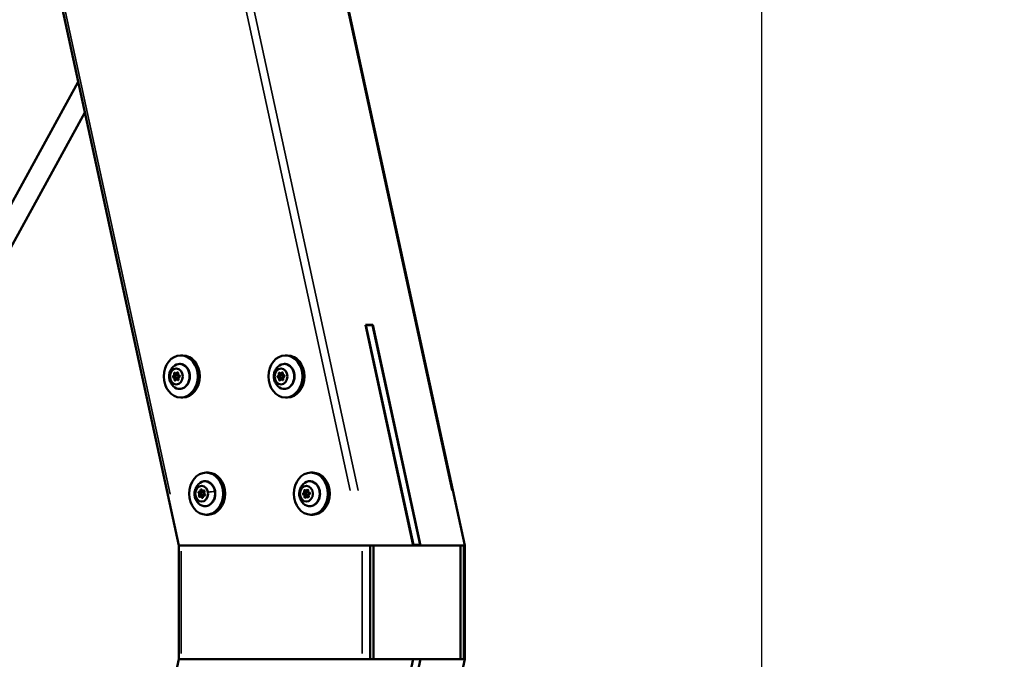
# Model space of a CAD drawing. Units: millimetres. Extents: x -4972 to 10583, y 0 to 9929.
# Drawn here: x 9716 to 10583, y 7874 to 8437 of the extents above; entities that cross this region are included whole.
import ezdxf

# ---------------------------------------------------------------- set-up
doc = ezdxf.new("R2010")
doc.units = ezdxf.units.MM
doc.layers.add('MD_Visible', color=7, linetype='Continuous', lineweight=50)
doc.layers.add('MD_Visible Narrow', color=7, linetype='Continuous', lineweight=35)
doc.styles.get("Standard").update_dxf_attribs({"font": 'Square-721-BT.ttf'})
doc.dimstyles.new('OLCU', dxfattribs={"dimtxt": 300, "dimasz": 150, "dimexe": 0.18, "dimexo": 0.0625, "dimgap": 50, "dimtad": 1, "dimdec": 0, "dimlfac": 0.1, "dimrnd": 5, "dimzin": 0, "dimdsep": 46, "dimtxsty": 'Standard', "dimcen": 0.09, "dimse1": 1, "dimse2": 1, "dimadec": 0, "dimazin": 0, "dimtfac": 1, "dimtdec": 0, "dimtofl": 0, "dimtmove": 0, "dimatfit": 3, "dimfxl": 1, "dimtolj": 1, "dimtzin": 0, "dimarcsym": 0})

# ---------------------------------------------------------------- blocks, each defined once
blk = doc.blocks.new('CustomObjectsInViewport7_0')
at = {"layer": 'MD_Visible', "extrusion": (0, 1, 0)}
for p, q in [((10107.9, 7973.97), (9898.56, 8939.66)), ((9856.24, 7973.97), (9661.34, 8873.04)), ((9644.33, 8157.04), (9767.82, 8381.87)), ((9660.11, 8148.38), (9773.63, 8355.06)), ((10020.5, 8168.16), (10026.96, 8168.16)), ((10062.59, 7973.97), (10020.5, 8168.16)), ((10020.9, 8167.66), (10020.61, 8167.66)), ((10020.9, 8167.66), (10062.78, 7974.47)), ((10026.78, 8167.66), (10020.9, 8167.66)), ((10068.66, 7974.47), (10026.78, 8167.66)), ((10026.96, 8168.16), (10069.06, 7973.97)), ((9857.93, 8141.16), (9859.69, 8141.16)), ((9950.06, 8141.16), (9951.82, 8141.16)), ((9853.76, 8125.31), (9855.58, 8125.31)), ((9854.33, 8120.01), (9856.08, 8120.01)), ((9854.63, 8124.16), (9855.83, 8124.16)), ((9854.63, 8121.16), (9855.87, 8121.16)), ((9945.89, 8125.31), (9947.72, 8125.31)), ((9946.46, 8120.01), (9948.21, 8120.01)), ((9946.76, 8124.16), (9947.96, 8124.16)), ((9946.76, 8121.16), (9948, 8121.16)), ((9857.93, 8104.16), (9859.69, 8104.16)), ((9950.06, 8104.16), (9951.82, 8104.16)), ((9880.29, 8037.97), (9882.06, 8037.97)), ((9972.42, 8037.97), (9974.19, 8037.97)), ((9874.31, 8021.17), (9876.14, 8021.17)), ((9875.37, 8017.03), (9877.19, 8017.03)), ((9877, 8020.97), (9878.24, 8020.97)), ((9877, 8017.97), (9878.24, 8017.97)), ((9877.46, 8021.92), (9878.83, 8021.92)), ((9878.51, 8017.78), (9879.02, 8017.78)), ((9968.26, 8022.12), (9970.08, 8022.12)), ((9968.83, 8016.83), (9970.58, 8016.83)), ((9969.13, 8020.97), (9970.33, 8020.97)), ((9969.13, 8017.97), (9970.37, 8017.97)), ((9880.29, 8000.97), (9882.06, 8000.97)), ((9972.42, 8000.97), (9974.19, 8000.97)), ((9856.21, 7973.97), (9858.27, 7973.97)), ((9856.21, 7873.97), (9856.21, 7973.97)), ((9858.27, 7973.97), (10017.7, 7973.97)), ((9858.42, 7973.97), (10017.55, 7973.97)), ((10017.7, 7973.97), (10024.68, 7973.97)), ((10024.68, 7973.97), (10062.59, 7973.97)), ((10024.68, 7973.97), (10024.68, 7873.97)), ((10024.68, 7973.97), (10027.62, 7973.97)), ((10024.68, 7973.97), (10024.68, 7873.97)), ((10027.62, 7973.97), (10027.62, 7873.97)), ((10104.03, 7973.97), (10027.62, 7973.97)), ((10027.62, 7973.97), (10027.62, 7873.97)), ((10062.48, 7974.47), (10062.78, 7974.47)), ((10062.78, 7974.47), (10068.66, 7974.47)), ((10069.06, 7973.97), (10106.97, 7973.97)), ((10104.03, 7873.97), (10104.03, 7973.97)), ((10106.97, 7973.97), (10104.03, 7973.97)), ((10104.03, 7873.97), (10104.03, 7973.97)), ((10106.97, 7973.97), (10107.92, 7973.97)), ((10106.97, 7873.97), (10106.97, 7973.97)), ((10106.97, 7873.97), (10106.97, 7973.97)), ((10107.92, 7873.97), (10107.92, 7973.97)), ((9856.24, 7873.97), (9716.89, 7231.13)), ((9858.27, 7873.97), (9856.21, 7873.97)), ((10017.7, 7873.97), (9858.27, 7873.97)), ((10017.55, 7873.97), (9858.42, 7873.97)), ((10107.9, 7873.97), (9946.31, 7128.54)), ((10024.68, 7873.97), (10017.7, 7873.97)), ((10020.5, 7679.79), (10062.59, 7873.97)), ((10062.59, 7873.97), (10024.68, 7873.97)), ((10024.68, 7873.97), (10027.62, 7873.97)), ((10069.06, 7873.97), (10026.96, 7679.79)), ((10027.62, 7873.97), (10104.03, 7873.97)), ((10106.97, 7873.97), (10069.06, 7873.97)), ((10106.97, 7873.97), (10104.03, 7873.97)), ((10107.92, 7873.97), (10106.97, 7873.97))]:
    blk.add_line(p, q, dxfattribs=at)
at = {"layer": 'MD_Visible'}
for centre, major_axis, start_param, end_param in [((9857.93, 8122.66), (0, 18.5), -1.570796, 4.712389), ((9859.69, 8122.66), (0, 18.5), 3.141593, 6.283185), ((9950.06, 8122.66), (0, 18.5), -1.570796, 4.712389), ((9951.82, 8122.66), (0, 18.5), 3.141593, 6.283185), ((9851.14, 8124.33), (0, 1.3), 3.363832, 5.190866), ((9851.42, 8120.38), (0, 1.3), 4.411029, 6.238064), ((9853.76, 8126.6), (0, 1.3), 2.316634, 4.143669), ((9852.96, 8124.33), (0, 1.3), 3.363832, 3.688287), ((9853.25, 8120.38), (0, 1.3), 4.419708, 6.238064), ((9854.33, 8118.71), (0, 1.3), -0.824958, 1.002076), ((9852.96, 8124.33), (0, 1.3), 4.37745, 5.190866), ((9856.67, 8124.93), (0, 1.3), 1.269437, 3.096471), ((9855.58, 8126.6), (0, 1.3), 3.141593, 3.216146), ((9856.95, 8120.99), (0, 1.3), 0.222239, 2.049274), ((9943.27, 8124.33), (0, 1.3), 3.363832, 5.190866), ((9943.55, 8120.38), (0, 1.3), 4.411029, 6.238064), ((9945.89, 8126.6), (0, 1.3), 2.316634, 4.143669), ((9945.09, 8124.33), (0, 1.3), 3.363832, 3.688287), ((9945.38, 8120.38), (0, 1.3), 4.419708, 6.238064), ((9946.46, 8118.71), (0, 1.3), -0.824958, 1.002076), ((9945.09, 8124.33), (0, 1.3), 4.37745, 5.190866), ((9948.8, 8124.93), (0, 1.3), 1.269437, 3.096471), ((9947.72, 8126.6), (0, 1.3), 3.141593, 3.216146), ((9949.08, 8120.99), (0, 1.3), 0.222239, 2.049274), ((9880.29, 8019.47), (0, 18.5), -1.570796, 4.712389), ((9882.06, 8019.47), (0, 18.5), 3.141593, 6.283185), ((9972.42, 8019.47), (0, 18.5), -1.570796, 4.712389), ((9974.19, 8019.47), (0, 18.5), 3.141593, 6.283185), ((9873.27, 8018.72), (0, 1.3), 3.989395, 5.816429), ((9874.31, 8022.47), (0, 1.3), 2.942197, 4.769232), ((9875.37, 8015.73), (0, 1.3), -1.246593, 0.580441), ((9875.09, 8018.72), (0, 1.3), -0.742614, -0.466756), ((9875.09, 8018.72), (0, 1.3), 3.989395, 4.498803), ((9876.14, 8022.47), (0, 1.3), 3.141593, 4.337552), ((9877.46, 8023.22), (0, 1.3), 1.895, 3.722034), ((9877.19, 8015.73), (0, 1.3), -0.336683, 0), ((9878.51, 8016.48), (0, 1.3), -0.199395, 1.627639), ((9879.56, 8020.22), (0, 1.3), 0.847802, 2.674837), ((9965.64, 8021.14), (0, 1.3), 3.363832, 5.190866), ((9965.92, 8017.2), (0, 1.3), 4.411029, 6.238064), ((9968.26, 8023.42), (0, 1.3), 2.316634, 4.143669), ((9967.46, 8021.14), (0, 1.3), 3.363832, 3.688287), ((9967.74, 8017.2), (0, 1.3), 4.419708, 6.238064), ((9968.83, 8015.53), (0, 1.3), -0.824958, 1.002076), ((9967.46, 8021.14), (0, 1.3), 4.37745, 5.190866), ((9971.17, 8021.75), (0, 1.3), 1.269437, 3.096471), ((9970.08, 8023.42), (0, 1.3), 3.141593, 3.216146), ((9971.45, 8017.8), (0, 1.3), 0.222239, 2.049274)]:
    blk.add_ellipse(centre, major_axis=major_axis, ratio=0.809017, start_param=start_param, end_param=end_param, dxfattribs=at)
at = {"layer": 'MD_Visible', "extrusion": (2.17436e-16, -5.01402e-44, -1)}
for centre in [(9854.05, 8122.66), (9946.18, 8122.66)]:
    blk.add_ellipse(centre, major_axis=(0, 7), ratio=0.809017, start_param=-1.570796, end_param=4.712389, dxfattribs=at)
at = {"layer": 'MD_Visible', "extrusion": (2.17436e-16, 2.6756e-44, -1)}
blk.add_ellipse((9856.87, 8122.66), major_axis=(0, 11), ratio=0.809017, start_param=-0.686079, end_param=3.827672, dxfattribs=at)
at = {"layer": 'MD_Visible', "extrusion": (2.17436e-16, 4.76441e-44, -1)}
blk.add_ellipse((9949, 8122.66), major_axis=(0, 11), ratio=0.809017, start_param=-0.686079, end_param=3.827672, dxfattribs=at)
at = {"layer": 'MD_Visible', "extrusion": (2.17436e-16, -5.32493e-44, -1)}
for centre in [(9851.5, 8122.38), (9853.32, 8122.38), (9943.63, 8122.38), (9945.45, 8122.38)]:
    blk.add_ellipse(centre, major_axis=(0, 0.7), ratio=0.809017, start_param=3.186714, end_param=6.060946, dxfattribs=at)
at = {"layer": 'MD_Visible', "extrusion": (2.17436e-16, -5.07971e-45, -1)}
for centre, major_axis, start_param, end_param in [((9852.57, 8125.25), (0, 0.7), 4.233912, 7.108144), ((9854.63, 8122.66), (0, 1.5), -1.570796, 4.712389), ((9854.4, 8125.25), (0, 0.7), 4.233912, 4.794894), ((9944.71, 8125.25), (0, 0.7), 4.233912, 7.108144), ((9946.76, 8122.66), (0, 1.5), -1.570796, 4.712389), ((9946.53, 8125.25), (0, 0.7), 4.233912, 4.794894)]:
    blk.add_ellipse(centre, major_axis=major_axis, ratio=0.809017, start_param=start_param, end_param=end_param, dxfattribs=at)
at = {"layer": 'MD_Visible', "extrusion": (2.17436e-16, -2.62306e-44, -1)}
for centre in [(9852.97, 8119.79), (9945.1, 8119.79)]:
    blk.add_ellipse(centre, major_axis=(0, 0.7), ratio=0.809017, start_param=2.139517, end_param=5.013749, dxfattribs=at)
at = {"layer": 'MD_Visible', "extrusion": (2.17436e-16, 8.14505e-44, -1)}
for centre in [(9855.12, 8125.53), (9947.26, 8125.53)]:
    blk.add_ellipse(centre, major_axis=(0, 0.7), ratio=0.809017, start_param=-1.002076, end_param=1.872156, dxfattribs=at)
at = {"layer": 'MD_Visible', "extrusion": (2.17436e-16, -5.64023e-44, -1)}
for centre in [(9855.52, 8120.07), (9947.65, 8120.07)]:
    blk.add_ellipse(centre, major_axis=(0, 0.7), ratio=0.809017, start_param=1.092319, end_param=3.966551, dxfattribs=at)
at = {"layer": 'MD_Visible', "extrusion": (2.17436e-16, 1.16045e-44, -1)}
blk.add_ellipse((9855.87, 8122.66), major_axis=(0, 1.5), ratio=0.809017, start_param=3.106442, end_param=3.141593, dxfattribs=at)
at = {"layer": 'MD_Visible', "extrusion": (2.17436e-16, -1.48012e-44, -1)}
for centre in [(9856.6, 8122.94), (9948.73, 8122.94)]:
    blk.add_ellipse(centre, major_axis=(0, 0.7), ratio=0.809017, start_param=0.045122, end_param=2.919353, dxfattribs=at)
at = {"layer": 'MD_Visible', "extrusion": (2.17436e-16, -1.15607e-44, -1)}
blk.add_ellipse((9855.87, 8122.66), major_axis=(0, 1.5), ratio=0.809017, start_param=0.91174, end_param=1.626567, dxfattribs=at)
at = {"layer": 'MD_Visible', "extrusion": (2.17436e-16, 7.51884e-44, -1)}
blk.add_ellipse((9948, 8122.66), major_axis=(0, 1.5), ratio=0.809017, start_param=3.106442, end_param=3.141593, dxfattribs=at)
at = {"layer": 'MD_Visible', "extrusion": (2.17436e-16, -5.63585e-44, -1)}
blk.add_ellipse((9948, 8122.66), major_axis=(0, 1.5), ratio=0.809017, start_param=0.91174, end_param=1.626567, dxfattribs=at)
at = {"layer": 'MD_Visible', "extrusion": (2.17436e-16, 5.93225e-46, -1)}
blk.add_ellipse((9876.41, 8019.47), major_axis=(0, 7), ratio=0.809017, start_param=-1.570796, end_param=4.712389, dxfattribs=at)
at = {"layer": 'MD_Visible', "extrusion": (2.17436e-16, 7.19123e-46, -1)}
blk.add_ellipse((9879.24, 8019.47), major_axis=(0, 11), ratio=0.809017, start_param=-0.686079, end_param=3.827672, dxfattribs=at)
at = {"layer": 'MD_Visible', "extrusion": (2.17436e-16, -4.40985e-46, -1)}
blk.add_ellipse((9875.93, 8022.58), major_axis=(0, 0.7), ratio=0.809017, start_param=4.655546, end_param=7.529778, dxfattribs=at)
at = {"layer": 'MD_Visible', "extrusion": (2.17436e-16, 1.49457e-43, -1)}
blk.add_ellipse((9968.54, 8019.47), major_axis=(0, 7), ratio=0.809017, start_param=-1.570796, end_param=4.712389, dxfattribs=at)
at = {"layer": 'MD_Visible', "extrusion": (2.17436e-16, 5.43441e-44, -1)}
blk.add_ellipse((9971.37, 8019.47), major_axis=(0, 11), ratio=0.809017, start_param=-0.686079, end_param=3.827672, dxfattribs=at)
at = {"layer": 'MD_Visible', "extrusion": (2.17436e-16, 0, -1)}
for centre, start_param, end_param in [((9873.99, 8020.51), 3.608349, 6.482581), ((9874.48, 8017.4), 2.561151, 5.435383), ((9875.82, 8020.51), 3.608349, 5.945232), ((9876.3, 8017.4), 4.150917, 5.435383)]:
    blk.add_ellipse(centre, major_axis=(0, 0.7), ratio=0.809017, start_param=start_param, end_param=end_param, dxfattribs=at)
at = {"layer": 'MD_Visible', "extrusion": (2.17436e-16, -1.07424e-46, -1)}
blk.add_ellipse((9877, 8019.47), major_axis=(0, 1.5), ratio=0.809017, start_param=-1.570796, end_param=4.712389, dxfattribs=at)
at = {"layer": 'MD_Visible', "extrusion": (2.17436e-16, 3.94115e-46, -1)}
blk.add_ellipse((9876.9, 8016.37), major_axis=(0, 0.7), ratio=0.809017, start_param=1.513954, end_param=4.388186, dxfattribs=at)
at = {"layer": 'MD_Visible', "extrusion": (2.17436e-16, -2.09374e-46, -1)}
blk.add_ellipse((9878.35, 8021.55), major_axis=(0, 0.7), ratio=0.809017, start_param=-0.580441, end_param=2.293791, dxfattribs=at)
at = {"layer": 'MD_Visible', "extrusion": (2.17436e-16, 9.37392e-47, -1)}
blk.add_ellipse((9878.24, 8019.47), major_axis=(0, 1.5), ratio=0.809017, start_param=0, end_param=0.352374, dxfattribs=at)
at = {"layer": 'MD_Visible', "extrusion": (2.17436e-16, 5.95962e-46, -1)}
blk.add_ellipse((9878.24, 8019.47), major_axis=(0, 1.5), ratio=0.809017, start_param=2.038232, end_param=3.141593, dxfattribs=at)
at = {"layer": 'MD_Visible', "extrusion": (2.17436e-16, 1.04003e-46, -1)}
blk.add_ellipse((9878.83, 8018.44), major_axis=(0, 0.7), ratio=0.809017, start_param=0.466756, end_param=3.340988, dxfattribs=at)
at = {"layer": 'MD_Visible', "extrusion": (2.17436e-16, 2.79822e-44, -1)}
for centre in [(9965.99, 8019.19), (9967.82, 8019.19)]:
    blk.add_ellipse(centre, major_axis=(0, 0.7), ratio=0.809017, start_param=3.186714, end_param=6.060946, dxfattribs=at)
at = {"layer": 'MD_Visible', "extrusion": (2.17436e-16, -1.09914e-44, -1)}
for centre, end_param in [((9967.07, 8022.06), 7.108144), ((9968.9, 8022.06), 4.794894)]:
    blk.add_ellipse(centre, major_axis=(0, 0.7), ratio=0.809017, start_param=4.233912, end_param=end_param, dxfattribs=at)
at = {"layer": 'MD_Visible', "extrusion": (2.17436e-16, -8.93328e-44, -1)}
blk.add_ellipse((9967.47, 8016.6), major_axis=(0, 0.7), ratio=0.809017, start_param=2.139517, end_param=5.013749, dxfattribs=at)
at = {"layer": 'MD_Visible', "extrusion": (2.17436e-16, -1.09476e-44, -1)}
for centre, major_axis, start_param, end_param in [((9969.13, 8019.47), (0, 1.5), -1.570796, 4.712389), ((9970.02, 8016.88), (0, 0.7), 1.092319, 3.966551)]:
    blk.add_ellipse(centre, major_axis=major_axis, ratio=0.809017, start_param=start_param, end_param=end_param, dxfattribs=at)
at = {"layer": 'MD_Visible', "extrusion": (2.17436e-16, 8.01368e-45, -1)}
blk.add_ellipse((9969.62, 8022.34), major_axis=(0, 0.7), ratio=0.809017, start_param=-1.002076, end_param=1.872156, dxfattribs=at)
at = {"layer": 'MD_Visible', "extrusion": (2.17436e-16, 9.28798e-44, -1)}
blk.add_ellipse((9970.37, 8019.47), major_axis=(0, 1.5), ratio=0.809017, start_param=3.106442, end_param=3.141593, dxfattribs=at)
at = {"layer": 'MD_Visible', "extrusion": (2.17436e-16, -1.756e-44, -1)}
blk.add_ellipse((9971.09, 8019.75), major_axis=(0, 0.7), ratio=0.809017, start_param=0.045122, end_param=2.919353, dxfattribs=at)
at = {"layer": 'MD_Visible', "extrusion": (2.17436e-16, -1.1298e-44, -1)}
blk.add_ellipse((9970.37, 8019.47), major_axis=(0, 1.5), ratio=0.809017, start_param=0.91174, end_param=1.626567, dxfattribs=at)
at = {"layer": 'MD_Visible'}
for points, knots in [([(9851.23, 8114.15), (9850.32, 8115.06), (9849.63, 8116.06), (9848.51, 8118.21), (9848.13, 8119.37), (9847.72, 8121.69), (9847.68, 8122.84), (9847.94, 8125.16), (9848.23, 8126.32), (9849.23, 8128.61), (9849.93, 8129.76), (9851, 8130.93), (9851.11, 8131.05), (9851.23, 8131.17)], [0.251039, 0.251039, 0.251039, 0.251039, 0.564771, 0.564771, 0.918658, 0.918658, 1.272545, 1.272545, 1.626432, 1.626432, 1.980319, 1.980319, 2.020473, 2.020473, 2.020473, 2.020473]), ([(9856.87, 8133.66), (9857.82, 8133.66), (9858.77, 8133.48), (9860.58, 8132.78), (9861.44, 8132.25), (9863, 8130.9), (9863.69, 8130.06), (9864.83, 8128.17), (9865.28, 8127.1), (9865.87, 8124.85), (9866.01, 8123.67), (9865.98, 8121.3), (9865.8, 8120.12), (9865.15, 8117.88), (9864.67, 8116.82), (9863.46, 8114.95), (9862.72, 8114.13), (9861.08, 8112.82), (9860.17, 8112.33), (9858.45, 8111.78), (9857.66, 8111.66), (9856.87, 8111.66)], [2.706553, 2.706553, 2.706553, 2.706553, 3.010078, 3.010078, 3.318799, 3.318799, 3.637752, 3.637752, 3.964097, 3.964097, 4.293434, 4.293434, 4.623395, 4.623395, 4.952574, 4.952574, 5.278345, 5.278345, 5.595955, 5.595955, 5.848145, 5.848145, 5.848145, 5.848145]), ([(9943.36, 8114.15), (9942.45, 8115.06), (9941.76, 8116.06), (9940.64, 8118.21), (9940.26, 8119.37), (9939.85, 8121.69), (9939.81, 8122.84), (9940.07, 8125.16), (9940.36, 8126.32), (9941.36, 8128.61), (9942.06, 8129.76), (9943.13, 8130.93), (9943.24, 8131.05), (9943.36, 8131.17)], [0.251039, 0.251039, 0.251039, 0.251039, 0.564771, 0.564771, 0.918658, 0.918658, 1.272545, 1.272545, 1.626432, 1.626432, 1.980319, 1.980319, 2.020473, 2.020473, 2.020473, 2.020473]), ([(9949, 8133.66), (9949.95, 8133.66), (9950.9, 8133.48), (9952.72, 8132.78), (9953.58, 8132.25), (9955.13, 8130.9), (9955.82, 8130.06), (9956.96, 8128.17), (9957.41, 8127.1), (9958, 8124.85), (9958.14, 8123.67), (9958.11, 8121.3), (9957.94, 8120.12), (9957.28, 8117.88), (9956.8, 8116.82), (9955.59, 8114.95), (9954.85, 8114.13), (9953.21, 8112.82), (9952.3, 8112.33), (9950.58, 8111.78), (9949.79, 8111.66), (9949, 8111.66)], [2.706553, 2.706553, 2.706553, 2.706553, 3.010078, 3.010078, 3.318799, 3.318799, 3.637752, 3.637752, 3.964097, 3.964097, 4.293434, 4.293434, 4.623395, 4.623395, 4.952574, 4.952574, 5.278345, 5.278345, 5.595955, 5.595955, 5.848145, 5.848145, 5.848145, 5.848145]), ([(9873.6, 8010.96), (9872.69, 8011.88), (9871.99, 8012.88), (9870.88, 8015.03), (9870.5, 8016.19), (9870.09, 8018.5), (9870.05, 8019.66), (9870.31, 8021.97), (9870.6, 8023.13), (9871.59, 8025.43), (9872.3, 8026.57), (9873.37, 8027.75), (9873.48, 8027.87), (9873.6, 8027.98)], [4.018195, 4.018195, 4.018195, 4.018195, 4.331927, 4.331927, 4.685814, 4.685814, 5.0397, 5.0397, 5.393587, 5.393587, 5.747474, 5.747474, 5.787629, 5.787629, 5.787629, 5.787629]), ([(9879.24, 8030.47), (9880.19, 8030.47), (9881.14, 8030.29), (9882.95, 8029.59), (9883.81, 8029.06), (9885.37, 8027.71), (9886.06, 8026.88), (9887.2, 8024.98), (9887.65, 8023.92), (9888.23, 8021.67), (9888.38, 8020.48), (9888.35, 8018.12), (9888.17, 8016.93), (9887.52, 8014.7), (9887.04, 8013.64), (9885.83, 8011.76), (9885.09, 8010.94), (9883.44, 8009.64), (9882.54, 8009.14), (9880.82, 8008.6), (9880.03, 8008.47), (9879.24, 8008.47)], [0.190523, 0.190523, 0.190523, 0.190523, 0.494048, 0.494048, 0.802769, 0.802769, 1.121722, 1.121722, 1.448067, 1.448067, 1.777404, 1.777404, 2.107366, 2.107366, 2.436544, 2.436544, 2.762316, 2.762316, 3.079925, 3.079925, 3.332116, 3.332116, 3.332116, 3.332116]), ([(9965.73, 8010.96), (9964.82, 8011.88), (9964.12, 8012.88), (9963.01, 8015.03), (9962.63, 8016.19), (9962.22, 8018.5), (9962.18, 8019.66), (9962.44, 8021.97), (9962.73, 8023.13), (9963.73, 8025.43), (9964.43, 8026.57), (9965.5, 8027.75), (9965.61, 8027.87), (9965.73, 8027.98)], [0.251039, 0.251039, 0.251039, 0.251039, 0.564771, 0.564771, 0.918658, 0.918658, 1.272545, 1.272545, 1.626432, 1.626432, 1.980319, 1.980319, 2.020473, 2.020473, 2.020473, 2.020473]), ([(9971.37, 8030.47), (9972.32, 8030.47), (9973.27, 8030.29), (9975.08, 8029.59), (9975.94, 8029.06), (9977.5, 8027.71), (9978.19, 8026.88), (9979.33, 8024.98), (9979.78, 8023.92), (9980.37, 8021.67), (9980.51, 8020.48), (9980.48, 8018.12), (9980.3, 8016.93), (9979.65, 8014.7), (9979.17, 8013.64), (9977.96, 8011.76), (9977.22, 8010.94), (9975.57, 8009.64), (9974.67, 8009.14), (9972.95, 8008.6), (9972.16, 8008.47), (9971.37, 8008.47)], [2.706553, 2.706553, 2.706553, 2.706553, 3.010078, 3.010078, 3.318799, 3.318799, 3.637752, 3.637752, 3.964097, 3.964097, 4.293434, 4.293434, 4.623395, 4.623395, 4.952574, 4.952574, 5.278345, 5.278345, 5.595955, 5.595955, 5.848145, 5.848145, 5.848145, 5.848145])]:
    blk.add_open_spline(points, degree=3, knots=knots, dxfattribs=at)
at = {"layer": 'MD_Visible Narrow', "extrusion": (0, 1, 0)}
for p, q in [((10007.1, 8022.2), (9818.9, 8890.35)), ((10014.21, 8022.27), (9825.76, 8891.6)), ((10096.5, 8022.27), (9908.05, 8891.6)), ((9848.66, 8018.97), (9673.08, 8828.92)), ((9851.46, 8123.06), (9853.1, 8123.06)), ((9851.56, 8121.68), (9853.2, 8121.68)), ((9852.16, 8124.93), (9853.8, 8124.93)), ((9852.51, 8120), (9854.09, 8120)), ((9854.7, 8125.9), (9855.55, 8125.9)), ((9855.14, 8119.59), (9855.89, 8119.59)), ((9943.59, 8123.06), (9945.23, 8123.06)), ((9943.69, 8121.68), (9945.33, 8121.68)), ((9944.29, 8124.93), (9945.93, 8124.93)), ((9944.64, 8120), (9946.22, 8120)), ((9946.83, 8125.9), (9947.68, 8125.9)), ((9947.27, 8119.59), (9948.02, 8119.59)), ((9873.83, 8019.88), (9875.47, 8019.88)), ((9874.15, 8017.86), (9875.79, 8017.86)), ((9875.42, 8022.54), (9876.5, 8022.54)), ((9876.42, 8016.14), (9877.38, 8016.14)), ((9878.07, 8022.13), (9878.63, 8022.13)), ((9878.56, 8019.76), (9878.21, 8019.76)), ((9878.73, 8017.75), (9878.93, 8017.75)), ((9965.96, 8019.88), (9967.6, 8019.88)), ((9966.06, 8018.49), (9967.7, 8018.49)), ((9966.66, 8021.74), (9968.3, 8021.74)), ((9967.01, 8016.81), (9968.58, 8016.81)), ((9969.19, 8022.72), (9970.05, 8022.72)), ((9969.64, 8016.41), (9970.39, 8016.41)), ((9858.27, 7878.97), (9858.27, 7968.97)), ((10017.7, 7968.97), (10017.7, 7878.97))]:
    blk.add_line(p, q, dxfattribs=at)
at = {"layer": 'MD_Visible Narrow'}
for centre, major_axis, ratio, start_param, end_param in [((9859.74, 8122.7), (-11.23, 4.22), 0.24772, 0.018777, 0.356754), ((9951.87, 8122.7), (-11.23, 4.22), 0.24772, 0.018777, 0.356754), ((9974.24, 8019.51), (-11.23, 4.22), 0.24772, 0.018777, 0.356754), ((9882.26, 8019.49), (11.86, 1.85), 0.11131, 1.07736, 1.551437), ((9887.02, 8021.33), (1.19, 0.18), 0.11131, 0.030983, 0.588677)]:
    blk.add_ellipse(centre, major_axis=major_axis, ratio=ratio, start_param=start_param, end_param=end_param, dxfattribs=at)
blk = doc.blocks.new('*D9')
at = {"color": 0, "lineweight": -2, "transparency": 16777216}
blk.add_line((6902.45, 9186.91), (10135.85, 9186.91), dxfattribs=at)
at = {"color": 0, "transparency": 16777216}
for points in [[(6902.45, 9206.91), (6902.45, 9166.91), (6782.45, 9186.91)], [(10135.85, 9206.91), (10135.85, 9166.91), (10255.85, 9186.91)]]:
    blk.add_solid(points, dxfattribs=at)
at = {"layer": 'Defpoints', "color": 0, "transparency": 16777216}
for p in [(10255.85, 9186.91), (10255.85, 8732.13), (6782.45, 7923.97)]:
    blk.add_point(p, dxfattribs=at)
at = {"color": 0, "transparency": 16777216, "insert": (8519.15, 9349.56), "char_height": 220, "attachment_point": 5}
blk.add_mtext('\\A1;345', dxfattribs=at)
blk = doc.blocks.new('*D12')
at = {"color": 0, "lineweight": -2, "transparency": 16777216}
blk.add_line((10369.11, 8498.28), (10369.11, 6909.36), dxfattribs=at)
at = {"color": 0, "transparency": 16777216}
for points in [[(10352.44, 8498.28), (10385.77, 8498.28), (10369.11, 8598.28)], [(10352.44, 6909.36), (10385.77, 6909.36), (10369.11, 6809.36)]]:
    blk.add_solid(points, dxfattribs=at)
at = {"layer": 'Defpoints', "color": 0, "transparency": 16777216}
for p in [(9246.17, 8598.28), (9142.17, 6809.36), (10369.11, 6809.36)]:
    blk.add_point(p, dxfattribs=at)
at = {"color": 0, "transparency": 16777216, "insert": (10490.8, 7703.82), "char_height": 140, "attachment_point": 5, "rotation": 90}
blk.add_mtext('\\A1;180', dxfattribs=at)

msp = doc.modelspace()

# ---------------------------------------------------------------- block references
msp.add_blockref('CustomObjectsInViewport7_0', (0, 0))

# ---------------------------------------------------------------- dimensions: what is measured, and where the dimension line sits
dim = msp.add_linear_dim(base=(10255.85, 9186.91), p1=(6782.45, 7923.97), p2=(10255.85, 8732.13), dimstyle='OLCU', override={"dimtxt": 220, "dimasz": 120})
dim.commit()
dim.dimension.update_dxf_attribs({"geometry": '*D9', "text_midpoint": (8519.15, 9349.56)})
dim = msp.add_linear_dim(base=(10369.11, 6809.36), p1=(9246.17, 8598.28), p2=(9142.17, 6809.36), angle=90, dimstyle='OLCU', override={"dimtxt": 140, "dimasz": 100, "dimtad": 4})
dim.commit()
dim.dimension.update_dxf_attribs({"geometry": '*D12', "text_midpoint": (10490.8, 7703.82)})

doc.saveas('drawing.dxf')
